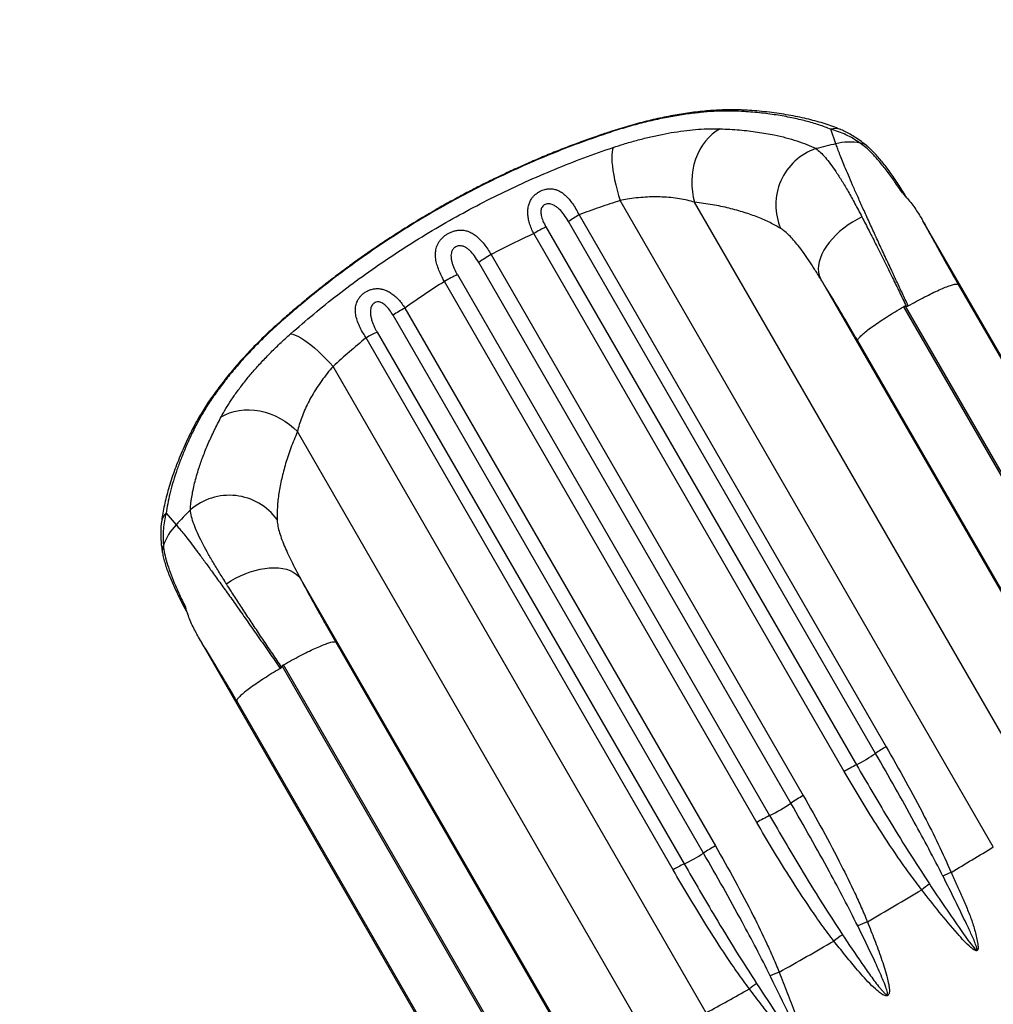
# Model space of a CAD drawing. Units: inches. Extents: x 352 to 955, y 417 to 928.
# Drawn here: x 549 to 577, y 584 to 612 of the extents above; entities that cross this region are included whole.
import ezdxf

# ---------------------------------------------------------------- set-up
doc = ezdxf.new("R2010")
doc.units = ezdxf.units.IN
doc.header["$MEASUREMENT"] = 0
doc.header["$PDSIZE"] = -1
doc.layers.add('CONTOUR', color=7, linetype='Continuous')
doc.layers.add('DIM_IMP_BORDURE', color=7, linetype='Continuous')
doc.styles.add('DIM', font='romans.shx')
doc.dimstyles.new('Implantation (Pied-mètre)', dxfattribs={"dimscale": 96, "dimtxt": 0.09375, "dimasz": 0.125, "dimexe": 0.125, "dimexo": 0.125, "dimgap": 0.03, "dimtad": 1, "dimdec": 3, "dimzin": 0, "dimdsep": 46, "dimlunit": 4, "dimtxsty": 'DIM', "dimblk1": 'OBLIQUE', "dimblk2": 'OBLIQUE', "dimsah": 1, "dimcen": 0.089844, "dimdle": 0.125, "dimclrt": 7, "dimadec": 0, "dimazin": 0, "dimtfac": 1, "dimtdec": 0, "dimtofl": 0, "dimtmove": 0, "dimatfit": 3, "dimldrblk": 'OBLIQUE', "dimfxl": 1, "dimfrac": 2, "dimtolj": 1, "dimtzin": 0, "dimarcsym": 0})

# ---------------------------------------------------------------- blocks, each defined once
blk = doc.blocks.new('_OBLIQUE')
at = {"color": 0, "linetype": 'ByBlock'}
blk.add_line((-0.5, -0.5), (0.5, 0.5), dxfattribs=at)
blk = doc.blocks.new('*D13')
at = {"layer": 'Defpoints', "color": 0}
for p in [(938.642, 896.95), (427.064, 803.312), (938.642, 576.026)]:
    blk.add_point(p, dxfattribs=at)
at = {"layer": 'DIM_IMP_BORDURE', "color": 0, "lineweight": -2}
for p, q in [((427.064, 819.562), (427.064, 913.2)), ((938.642, 592.276), (938.642, 913.2)), ((410.814, 896.95), (954.892, 896.95))]:
    blk.add_line(p, q, dxfattribs=at)
at = {"layer": 'DIM_IMP_BORDURE', "color": 0, "lineweight": -2, "xscale": 16.25, "yscale": 16.25, "zscale": 16.25, "rotation": 180}
blk.add_blockref('_OBLIQUE', (427.064, 896.95), dxfattribs=at)
at = {"layer": 'DIM_IMP_BORDURE', "color": 0, "lineweight": -2, "xscale": 16.25, "yscale": 16.25, "zscale": 16.25}
blk.add_blockref('_OBLIQUE', (938.642, 896.95), dxfattribs=at)
at = {"layer": 'DIM_IMP_BORDURE', "color": 7, "insert": (682.853, 910.117), "char_height": 12.1875, "attachment_point": 5, "style": 'DIM'}
blk.add_mtext('\\A1;42\'-8" [12.994m]', dxfattribs=at)
blk = doc.blocks.new('*D14')
at = {"layer": 'Defpoints', "color": 0}
for p in [(512.968, 872.55), (383.414, 433.334), (853.881, 433.334)]:
    blk.add_point(p, dxfattribs=at)
at = {"layer": 'DIM_IMP_BORDURE', "color": 0, "lineweight": -2}
for p, q in [((383.414, 888.8), (383.414, 417.084)), ((496.718, 872.55), (367.164, 872.55)), ((837.631, 433.334), (367.164, 433.334))]:
    blk.add_line(p, q, dxfattribs=at)
at = {"layer": 'DIM_IMP_BORDURE', "color": 0, "lineweight": -2, "xscale": 16.25, "yscale": 16.25, "zscale": 16.25}
for p, rotation in [((383.414, 872.55), 90), ((383.414, 433.334), 270)]:
    blk.add_blockref('_OBLIQUE', p, dxfattribs=dict(at, rotation=rotation))
at = {"layer": 'DIM_IMP_BORDURE', "color": 7, "insert": (370.246, 652.942), "char_height": 12.1875, "attachment_point": 5, "rotation": 90, "style": 'DIM'}
blk.add_mtext('\\A1;36\'-7" [11.156m]', dxfattribs=at)

msp = doc.modelspace()

# ---------------------------------------------------------------- linework, layer by layer
at = {"layer": 'CONTOUR'}
for p, q in [((572.44445, 608.01624), (572.3014, 608.42408)), ((574.31893, 606.62764), (574.31766, 606.62957)), ((574.4438, 606.49075), (574.40121, 606.55916)), ((576.88332, 588.1834), (566.35868, 606.41261)), ((578.38355, 589.17572), (568.45772, 606.36776)), ((565.1975, 606.01188), (573.85746, 591.0124)), ((564.26378, 605.67156), (573.02201, 590.50185)), ((573.56168, 590.82231), (564.90173, 605.8218)), ((582.72304, 592.28753), (574.89851, 605.84002)), ((572.68, 590.31321), (563.92176, 605.48291)), ((562.71397, 604.88943), (571.52136, 589.63459)), ((571.17393, 589.41644), (562.36654, 604.67129)), ((561.76572, 604.3244), (570.57311, 589.06956)), ((570.21048, 588.87775), (561.4031, 604.13259)), ((579.85047, 590.62905), (572.00457, 604.21855)), ((575.89185, 604.05129), (582.66516, 592.31959)), ((574.35069, 603.41876), (581.16932, 591.60856)), ((574.42922, 603.43167), (574.40436, 603.43209)), ((581.21534, 591.63513), (574.40436, 603.43209)), ((568.70908, 588.01178), (559.95084, 603.18148)), ((560.28523, 603.38336), (569.04346, 588.21365)), ((559.50176, 602.70413), (568.16172, 587.70464)), ((567.84921, 587.54354), (559.18926, 602.54302)), ((579.85165, 590.69521), (573.05794, 602.46227)), ((568.78626, 583.50857), (558.26162, 601.73778)), ((567.17678, 582.70548), (557.25095, 599.89752)), ((553.54828, 597.59696), (553.82996, 597.26916)), ((565.1847, 582.16176), (557.33879, 595.75126)), ((554.09424, 594.95357), (554.09528, 594.95151)), ((554.11368, 594.84567), (554.14998, 594.77758)), ((562.31212, 580.50328), (554.48759, 594.05577)), ((558.33309, 593.96088), (565.12681, 582.19382)), ((556.80793, 593.25801), (556.81999, 593.27975)), ((556.81999, 593.27975), (563.63097, 581.48279)), ((563.67699, 581.50936), (556.85837, 593.31956)), ((562.3133, 580.56944), (555.54, 592.30114))]:
    msp.add_line(p, q, dxfattribs=at)
at = {"layer": 'CONTOUR', "flags": 128}
for points in [[(569.17522, 608.43747), (569.06297, 608.36978), (568.95624, 608.28892), (568.85601, 608.19564), (568.76323, 608.09082), (568.67878, 607.97545), (568.60344, 607.8506), (568.53793, 607.71744), (568.48285, 607.57724), (568.43873, 607.4313), (568.40598, 607.281), (568.38491, 607.12774), (568.37571, 606.97298), (568.37848, 606.81815), (568.39318, 606.66471), (568.41967, 606.51411), (568.45772, 606.36776)], [(566.07113, 608.33775), (566.08589, 608.35822), (566.09303, 608.36217)], [(566.16394, 607.91209), (566.14483, 607.85432), (566.13144, 607.78359), (566.12391, 607.70055), (566.12229, 607.60599), (566.12662, 607.50081), (566.13684, 607.386), (566.15286, 607.26265), (566.17452, 607.13192), (566.20164, 606.99504), (566.23394, 606.85332), (566.27112, 606.70809), (566.31283, 606.56072), (566.35868, 606.41261)], [(573.17631, 605.95177), (573.04224, 605.88388), (572.91129, 605.80818), (572.78465, 605.72534), (572.66345, 605.63611), (572.54877, 605.54127), (572.44164, 605.44169), (572.34302, 605.33826), (572.2538, 605.23189), (572.17476, 605.12355), (572.10663, 605.01421), (572.05, 604.90483), (572.00539, 604.79641), (571.9732, 604.68991), (571.95372, 604.58628), (571.94711, 604.48646), (571.95344, 604.39134), (571.97265, 604.30177), (572.00457, 604.21855)], [(556.73818, 602.94937), (556.71307, 602.94682), (556.70544, 602.94207)], [(557.06041, 602.65616), (557.11999, 602.64383), (557.18794, 602.62006), (557.26362, 602.58506), (557.34632, 602.53918), (557.43525, 602.48285), (557.52956, 602.41659), (557.62838, 602.34104), (557.73076, 602.25691), (557.83575, 602.16499), (557.94233, 602.06616), (558.04951, 601.96134), (558.15628, 601.85154), (558.26162, 601.73778)], [(555.09978, 600.31101), (555.21452, 600.37437), (555.33791, 600.42638), (555.46881, 600.46654), (555.60597, 600.49448), (555.74812, 600.50993), (555.89391, 600.51275), (556.04198, 600.50291), (556.19094, 600.4805), (556.33939, 600.44574), (556.48593, 600.39895), (556.62919, 600.34057), (556.76782, 600.27115), (556.90052, 600.19135), (557.02605, 600.1019), (557.14322, 600.00365), (557.25095, 599.89752)], [(555.25191, 595.60311), (555.37774, 595.68528), (555.50877, 595.76083), (555.64383, 595.82908), (555.78171, 595.88943), (555.92118, 595.94133), (556.06098, 595.98432), (556.19987, 596.01801), (556.3366, 596.04209), (556.46994, 596.05637), (556.59871, 596.0607), (556.72174, 596.05505), (556.83794, 596.03947), (556.94627, 596.0141), (557.04575, 595.97917), (557.1355, 595.93498), (557.21472, 595.88194), (557.28268, 595.82051), (557.33879, 595.75126)]]:
    msp.add_lwpolyline(points, dxfattribs=at)
at = {"layer": 'CONTOUR'}
for centre, radius, start, end in [((569.92115, 608.66703), 0.29485, 86.672251, 117.579858), ((572.42828, 608.05899), 0.38651, 67.88522, 109.16368), ((572.42033, 606.29569), 1.67235, 108.916231, 203.680524), ((581.04622, 571.62336), 37.39561, 103.298309, 104.191506), ((572.83371, 606.42317), 1.63993, 79.798121, 103.731213), ((573.08416, 607.66792), 0.37142, 50.24966, 83.814683), ((574.24669, 606.46048), 0.18338, 32.562913, 67.230661), ((567.57943, 601.98041), 4.68256, 120.576091, 124.879114), ((567.20891, 599.92758), 6.455, 117.145759, 120.613268), ((565.38785, 600.24507), 5.35907, 119.930213, 124.317239), ((564.08828, 599.49477), 5.35907, 115.682761, 120.069787), ((563.45271, 597.75894), 6.455, 119.386732, 122.854241), ((561.48964, 598.46447), 4.68256, 115.120886, 119.423909), ((554.52803, 599.77977), 0.29488, 122.421212, 153.235955), ((555.33205, 596.42977), 1.67235, 36.319476, 131.083769), ((553.80103, 597.30453), 0.38652, 130.836483, 172.094651), ((581.04622, 571.62336), 37.39561, 135.808494, 136.701691), ((555.01496, 596.13551), 1.63993, 136.268787, 160.201879), ((553.81181, 596.54098), 0.37148, 156.186641, 189.53957), ((554.2761, 594.93049), 0.18332, 172.766149, 207.573178), ((576.23939, 586.98093), 4.68256, 120.576091, 124.879114), ((570.8317, 594.80505), 4.82856, 296.975941, 304.428853), ((575.96715, 584.75787), 6.455, 117.145759, 120.613268), ((574.19524, 584.99023), 5.35907, 119.930213, 124.317239), ((568.49594, 593.3611), 4.76781, 295.827753, 304.172247), ((572.89567, 584.23993), 5.35907, 115.682761, 120.069787), ((572.21094, 582.58923), 6.455, 119.386732, 122.854241), ((465.00303, 772.92748), 215.98049, 300.830421, 301.1989327), ((566.07756, 592.06024), 4.82856, 295.571147, 303.024059), ((570.1496, 583.46499), 4.68256, 115.120886, 119.423909), ((578.61392, 580.72488), 7.34833, 113.423515, 115.398643), ((578.54377, 582.41769), 5.858, 126.258858, 128.931676), ((459.07031, 782.9053), 227.58888, 300.1355212, 300.5824996), ((575.77866, 580.00451), 6.5476, 111.955258, 114.556952), ((576.42172, 580.37577), 6.5476, 125.443048, 128.044742), ((459.05866, 782.89857), 227.58888, 299.4175004, 299.8644788), ((572.94929, 579.18771), 5.858, 111.068324, 113.741142), ((574.38023, 578.28056), 7.34833, 124.601357, 126.576485), ((464.73334, 772.77178), 215.98049, 298.8010673, 299.169579)]:
    msp.add_arc(centre, radius, start, end, dxfattribs=at)
for points, knots in [([(569.93819, 608.96096), (569.88231, 608.96422), (569.76062, 608.97133), (569.56362, 608.97484), (569.35013, 608.97297), (569.13049, 608.96479), (568.90546, 608.95052), (568.67544, 608.93013), (568.44092, 608.90371), (568.20471, 608.8714), (567.96567, 608.83303), (567.72409, 608.78887), (567.47713, 608.7383), (567.22749, 608.68185), (566.97589, 608.61964), (566.72307, 608.55196), (566.46967, 608.47861), (566.25999, 608.41449), (566.13456, 608.37275), (566.09403, 608.35926)], [0, 0, 0, 0, 0.054959747, 0.119676779, 0.183911657, 0.247654429, 0.310895044, 0.373624261, 0.435835566, 0.497651092, 0.556742285, 0.61710094, 0.677215302, 0.737025179, 0.796476462, 0.855521803, 0.91412261, 0.972250605, 1, 1, 1, 1]), ([(572.57232, 608.41622), (572.53542, 608.43167), (572.43175, 608.47508), (572.24996, 608.54008), (572.0281, 608.61172), (571.79612, 608.67716), (571.55525, 608.73661), (571.30513, 608.78999), (571.04556, 608.83733), (570.77644, 608.8786), (570.49814, 608.91342), (570.21959, 608.94159), (570.02952, 608.95472), (569.93836, 608.96102)], [0, 0, 0, 0, 0.05306591, 0.14910549, 0.24519851, 0.34107421, 0.43655236, 0.53154732, 0.62669631, 0.72216776, 0.81746476, 0.91245984, 1, 1, 1, 1]), ([(569.78464, 608.92838), (569.67091, 608.93325), (569.45155, 608.94265), (569.09234, 608.93416), (568.71821, 608.90951), (568.31891, 608.86566), (567.89952, 608.80225), (567.46571, 608.71929), (567.01608, 608.61544), (566.55064, 608.49084), (566.23096, 608.38878), (566.07113, 608.33775)], [0, 0, 0, 0, 0.11699074, 0.22565951, 0.33432513, 0.44558164, 0.55683235, 0.66599841, 0.77515726, 0.88758314, 1, 1, 1, 1]), ([(572.3014, 608.42408), (572.19167, 608.46615), (571.97215, 608.55032), (571.60082, 608.65838), (571.19781, 608.75273), (570.75969, 608.83026), (570.2905, 608.8917), (569.95323, 608.91615), (569.78464, 608.92838)], [0, 0, 0, 0, 0.16498034, 0.33005133, 0.49503418, 0.6633258, 0.83171089, 1, 1, 1, 1]), ([(566.16394, 607.91209), (566.26055, 607.94371), (566.48139, 608.01598), (566.82162, 608.11379), (567.18486, 608.20613), (567.54101, 608.28335), (567.89399, 608.3467), (568.23758, 608.39457), (568.57101, 608.42636), (568.88753, 608.44247), (569.07932, 608.43913), (569.17522, 608.43747)], [0, 0, 0, 0, 0.08421706, 0.192515619, 0.300819505, 0.412091814, 0.52336896, 0.640870023, 0.758374878, 0.879186822, 1, 1, 1, 1]), ([(569.17522, 608.43747), (569.36004, 608.42833), (569.72984, 608.41006), (570.23735, 608.35029), (570.6722, 608.27495), (571.03941, 608.18866), (571.34758, 608.09729), (571.63085, 607.99466), (571.79576, 607.91669), (571.87818, 607.87773)], [0, 0, 0, 0, 0.16408671, 0.32830661, 0.49239455, 0.61923569, 0.74620268, 0.8731651, 1, 1, 1, 1]), ([(573.12417, 608.03718), (573.05953, 608.07948), (572.93025, 608.16409), (572.72691, 608.2703), (572.51766, 608.36102), (572.37348, 608.40306), (572.3014, 608.42408)], [0, 0, 0, 0, 0.2490776, 0.4981448, 0.74908281, 1, 1, 1, 1]), ([(573.3197, 607.95373), (573.28206, 607.98497), (573.19079, 608.06072), (573.04561, 608.16302), (572.88807, 608.26255), (572.73736, 608.34331), (572.63323, 608.39424), (572.57798, 608.41511), (572.57361, 608.41676)], [0, 0, 0, 0, 0.16615766, 0.40295211, 0.60733636, 0.8008827, 0.98423779, 1, 1, 1, 1]), ([(566.09411, 608.36167), (565.97629, 608.32246), (565.71176, 608.23442), (565.30209, 608.08795), (564.86657, 607.92465), (564.43588, 607.75435), (564.01054, 607.57758), (563.58914, 607.39377), (563.17073, 607.20265), (562.75477, 607.00389), (562.34233, 606.79803), (561.93372, 606.58522), (561.52925, 606.36565), (561.1296, 606.13967), (560.73468, 605.90732), (560.34448, 605.66869), (559.95856, 605.42348), (559.57705, 605.1718), (559.19985, 604.91357), (558.82682, 604.6487), (558.45766, 604.37696), (558.09324, 604.09887), (557.73355, 603.81442), (557.37862, 603.52352), (557.03496, 603.23277), (556.81309, 603.03663), (556.70564, 602.94165)], [0, 0, 0, 0, 0.0347917, 0.07811037, 0.12115562, 0.16384087, 0.20608641, 0.24799232, 0.29005072, 0.33203434, 0.37393979, 0.41576503, 0.45750922, 0.49917277, 0.54063776, 0.5821329, 0.62362759, 0.66515787, 0.70676569, 0.74849806, 0.79040197, 0.83257619, 0.8746948, 0.91707685, 0.95984211, 1, 1, 1, 1]), ([(566.07113, 608.33775), (565.80875, 608.2482), (565.28399, 608.0691), (564.49841, 607.7657), (563.71907, 607.43788), (562.93622, 607.07831), (562.1538, 606.68774), (561.35555, 606.2555), (560.55653, 605.78646), (559.75815, 605.27906), (558.98297, 604.74675), (558.30565, 604.24582), (557.72243, 603.78669), (557.22184, 603.37384), (556.89938, 603.09084), (556.73818, 602.94937)], [0, 0, 0, 0, 0.07800512, 0.15600902, 0.23447618, 0.31203468, 0.39318005, 0.47432498, 0.56045227, 0.64657988, 0.73339206, 0.81882538, 0.87920914, 0.93961475, 1, 1, 1, 1]), ([(557.06041, 602.65616), (557.27625, 602.84321), (557.70806, 603.21743), (558.38524, 603.75717), (559.08809, 604.28324), (559.81821, 604.79166), (560.57348, 605.28073), (561.34006, 605.74102), (562.11546, 606.17156), (562.89696, 606.57225), (563.69522, 606.94899), (564.50841, 607.29922), (565.33411, 607.62472), (565.88739, 607.81632), (566.16394, 607.91209)], [0, 0, 0, 0, 0.082314998, 0.164679737, 0.246990403, 0.331307795, 0.415684386, 0.499999941, 0.58229042, 0.664637629, 0.746929737, 0.831265483, 0.915659509, 1, 1, 1, 1]), ([(571.87818, 607.87773), (571.92149, 607.84379), (572.00813, 607.77592), (572.14622, 607.62948), (572.29082, 607.45015), (572.44636, 607.23016), (572.61217, 606.97051), (572.79076, 606.66721), (572.97798, 606.32992), (573.1102, 606.07782), (573.17631, 605.95177)], [0, 0, 0, 0, 0.117470769, 0.23494132, 0.355291711, 0.475642083, 0.604802841, 0.73396378, 0.866981671, 1, 1, 1, 1]), ([(574.48361, 603.44405), (574.42851, 603.56075), (574.31827, 603.79426), (574.15604, 604.13935), (574.01823, 604.43354), (573.87, 604.75109), (573.71248, 605.09001), (573.52981, 605.4858), (573.35662, 605.86413), (573.19553, 606.21953), (573.04768, 606.54984), (572.91341, 606.85426), (572.79276, 607.13287), (572.69071, 607.37426), (572.6064, 607.57997), (572.53842, 607.75258), (572.48266, 607.90154), (572.45717, 607.97804), (572.44445, 608.01624)], [0, 0, 0, 0, 0.05568472, 0.1114233, 0.16710677, 0.20042024, 0.27034285, 0.34049233, 0.4106359, 0.48055042, 0.54905849, 0.61779178, 0.68652037, 0.75502203, 0.81618452, 0.87751281, 0.93883959, 1, 1, 1, 1]), ([(574.31766, 606.62957), (574.24498, 606.73804), (574.09962, 606.95496), (573.88373, 607.25069), (573.6689, 607.51981), (573.47016, 607.73844), (573.28837, 607.91247), (573.17902, 607.99552), (573.12417, 608.03718)], [0, 0, 0, 0, 0.17524036, 0.35046731, 0.53091633, 0.71134464, 0.85523056, 1, 1, 1, 1]), ([(574.40109, 606.55938), (574.40032, 606.56061), (574.36021, 606.62543), (574.28235, 606.74734), (574.16746, 606.92396), (574.05424, 607.09151), (573.94206, 607.25082), (573.8309, 607.40051), (573.72016, 607.54052), (573.60925, 607.671), (573.49642, 607.79156), (573.40069, 607.88574), (573.34047, 607.93489), (573.32005, 607.95155)], [0, 0, 0, 0, 0.00200747, 0.10537557, 0.20915989, 0.31310131, 0.41703365, 0.52188942, 0.62568355, 0.73078351, 0.83718927, 0.94479851, 1, 1, 1, 1]), ([(563.92176, 605.48291), (563.89822, 605.53067), (563.85115, 605.62618), (563.80084, 605.76864), (563.76672, 605.90616), (563.74992, 606.03767), (563.75149, 606.16714), (563.77309, 606.28721), (563.8145, 606.3961), (563.86719, 606.48334), (563.92777, 606.55393), (563.99564, 606.61492), (564.07302, 606.66579), (564.15564, 606.70416), (564.24023, 606.73133), (564.34151, 606.74789), (564.45473, 606.744), (564.53539, 606.724), (564.61783, 606.69337), (564.70144, 606.64984), (564.81199, 606.56414), (564.9161, 606.45625), (565.01652, 606.32534), (565.11192, 606.17708), (565.16897, 606.06695), (565.1975, 606.01188)], [0, 0, 0, 0, 0.0533824, 0.10675447, 0.15390539, 0.20103808, 0.24787214, 0.29465543, 0.33470283, 0.37468204, 0.40265947, 0.43061558, 0.46669236, 0.49419118, 0.52170176, 0.55750946, 0.60318017, 0.64896742, 0.65522843, 0.70810465, 0.76104435, 0.81832918, 0.87563437, 0.93781796, 1, 1, 1, 1]), ([(568.45772, 606.36776), (568.39003, 606.38647), (568.25464, 606.42388), (568.03038, 606.46673), (567.79086, 606.49837), (567.54704, 606.51556), (567.30434, 606.51926), (567.06327, 606.51077), (566.8123, 606.48857), (566.5758, 606.45581), (566.42331, 606.42547), (566.35868, 606.41261)], [0, 0, 0, 0, 0.12064674, 0.24128791, 0.36478071, 0.48826064, 0.5946477, 0.70102314, 0.81032309, 0.9196049, 1, 1, 1, 1]), ([(574.31893, 606.62764), (574.36746, 606.5758), (574.50301, 606.43099), (574.69988, 606.16895), (574.8321, 605.94999), (574.89851, 605.84002)], [0, 0, 0, 0, 0.21723499, 0.60686172, 1, 1, 1, 1]), ([(564.90173, 605.8218), (564.86135, 605.88693), (564.78451, 606.01087), (564.67214, 606.14181), (564.57929, 606.22419), (564.51156, 606.27065), (564.44161, 606.30434), (564.37058, 606.32339), (564.30276, 606.3248), (564.24209, 606.30954), (564.19101, 606.28001), (564.15263, 606.23535), (564.13045, 606.1839), (564.11968, 606.12634), (564.11993, 606.06227), (564.13532, 605.96488), (564.17844, 605.83161), (564.23363, 605.7281), (564.26378, 605.67156)], [0, 0, 0, 0, 0.14146781, 0.26922418, 0.32520571, 0.38111781, 0.42900774, 0.47674067, 0.52313064, 0.55637743, 0.59170159, 0.62937389, 0.66285572, 0.69586248, 0.73974175, 0.78373661, 0.88187375, 1, 1, 1, 1]), ([(566.35868, 606.41261), (566.1649, 606.35037), (565.777, 606.22579), (565.39078, 606.08323), (565.1975, 606.01188)], [0, 0, 0, 0, 0.49956166, 1, 1, 1, 1]), ([(570.88879, 605.62401), (570.79022, 605.68104), (570.59301, 605.79514), (570.24633, 605.94634), (569.86124, 606.08267), (569.43341, 606.20014), (568.9676, 606.29905), (568.62763, 606.34486), (568.45772, 606.36776)], [0, 0, 0, 0, 0.16429987, 0.32872678, 0.49303237, 0.66197964, 0.8310585, 1, 1, 1, 1]), ([(573.17631, 605.95177), (573.24314, 605.82247), (573.37679, 605.56387), (573.59023, 605.1429), (573.81193, 604.69967), (574.02819, 604.2609), (574.23444, 603.83745), (574.36418, 603.56716), (574.42922, 603.43167)], [0, 0, 0, 0, 0.17312327, 0.34624875, 0.52462894, 0.70301091, 0.85112026, 1, 1, 1, 1]), ([(572.00457, 604.21855), (571.95023, 604.30595), (571.84155, 604.48076), (571.6827, 604.72368), (571.52688, 604.94907), (571.38217, 605.14212), (571.24914, 605.30275), (571.12606, 605.43408), (571.00542, 605.54488), (570.92767, 605.59764), (570.88879, 605.62401)], [0, 0, 0, 0, 0.13168393, 0.26335995, 0.39859047, 0.53381049, 0.64887496, 0.76393357, 0.88196972, 1, 1, 1, 1]), ([(574.89851, 605.84002), (574.93736, 605.76749), (575.01506, 605.62242), (575.14029, 605.39205), (575.27145, 605.15314), (575.38902, 604.94114), (575.52672, 604.69464), (575.6863, 604.4112), (575.82316, 604.17157), (575.89185, 604.05129)], [0, 0, 0, 0, 0.1349486, 0.26989924, 0.40727238, 0.54464766, 0.62316251, 0.81084356, 1, 1, 1, 1]), ([(561.4031, 604.13259), (561.38018, 604.17239), (561.32728, 604.26428), (561.25755, 604.41164), (561.19767, 604.57135), (561.15786, 604.72903), (561.14186, 604.88125), (561.15365, 605.02688), (561.18983, 605.14571), (561.23996, 605.23982), (561.29352, 605.31416), (561.35781, 605.38117), (561.43012, 605.4394), (561.50551, 605.48765), (561.58987, 605.52908), (561.68099, 605.5605), (561.7615, 605.57686), (561.85187, 605.58495), (561.95075, 605.57955), (562.07018, 605.5494), (562.18582, 605.49498), (562.30113, 605.41515), (562.41218, 605.31263), (562.52012, 605.1874), (562.62226, 605.04622), (562.6834, 604.94169), (562.71397, 604.88943)], [0, 0, 0, 0, 0.04154701, 0.09593663, 0.15031744, 0.20387991, 0.25740874, 0.30848306, 0.35945857, 0.38857869, 0.41767533, 0.44976627, 0.47603765, 0.50229994, 0.53004479, 0.5604153, 0.59081619, 0.60845224, 0.65035568, 0.69233042, 0.73925943, 0.78622816, 0.83830349, 0.89039673, 0.94519625, 1, 1, 1, 1]), ([(563.92176, 605.48291), (563.71879, 605.38907), (563.31237, 605.20116), (562.91359, 604.99342), (562.71397, 604.88943)], [0, 0, 0, 0, 0.49942707, 1, 1, 1, 1]), ([(562.36654, 604.67129), (562.32792, 604.73375), (562.25419, 604.85302), (562.14655, 604.97841), (562.05795, 605.05552), (561.99589, 605.0967), (561.93282, 605.12517), (561.86618, 605.14128), (561.80494, 605.13996), (561.74341, 605.12362), (561.69595, 605.09817), (561.64469, 605.05144), (561.61248, 604.99976), (561.59029, 604.93186), (561.5821, 604.86192), (561.58806, 604.77575), (561.60687, 604.68576), (561.64852, 604.55719), (561.7031, 604.43617), (561.75203, 604.34884), (561.76572, 604.3244)], [0, 0, 0, 0, 0.1245441, 0.23779329, 0.28487968, 0.33189409, 0.37018242, 0.40836079, 0.45319474, 0.47499438, 0.51653265, 0.54189812, 0.59222051, 0.61998936, 0.66853617, 0.71725081, 0.7737334, 0.83027894, 0.95250198, 1, 1, 1, 1]), ([(561.4031, 604.13259), (561.21366, 604.01199), (560.83436, 603.77052), (560.46841, 603.51251), (560.28523, 603.38336)], [0, 0, 0, 0, 0.49942388, 1, 1, 1, 1]), ([(573.05794, 602.46227), (573.00684, 602.54984), (572.90444, 602.72535), (572.73787, 603.00798), (572.55924, 603.30842), (572.36927, 603.62422), (572.18282, 603.93067), (572.06398, 604.12259), (572.00457, 604.21855)], [0, 0, 0, 0, 0.138400981, 0.277366543, 0.45542245, 0.633475302, 0.816739931, 1, 1, 1, 1]), ([(574.48361, 603.44405), (574.56067, 603.48728), (574.71703, 603.57502), (574.9449, 603.69535), (575.16242, 603.80441), (575.35961, 603.89662), (575.53445, 603.97113), (575.67888, 604.02442), (575.79144, 604.0559), (575.85979, 604.06327), (575.88473, 604.0564), (575.89163, 604.05145), (575.89185, 604.05129)], [0, 0, 0, 0, 0.112915576, 0.229106251, 0.342021669, 0.45821048, 0.571147979, 0.687358254, 0.800338973, 0.916593637, 0.997305649, 1, 1, 1, 1]), ([(559.18926, 602.54302), (559.16327, 602.58329), (559.10177, 602.67862), (559.01891, 602.83296), (558.94758, 603.00007), (558.90071, 603.16292), (558.88305, 603.31346), (558.89575, 603.45326), (558.93152, 603.56305), (558.98004, 603.64915), (559.02822, 603.71272), (559.0854, 603.77029), (559.14987, 603.8204), (559.21334, 603.85833), (559.28733, 603.89238), (559.37186, 603.91876), (559.47425, 603.93325), (559.57673, 603.92968), (559.68275, 603.90818), (559.78863, 603.86731), (559.89747, 603.80497), (560.00332, 603.72338), (560.10571, 603.6228), (560.20108, 603.50956), (560.25718, 603.42543), (560.28523, 603.38336)], [0, 0, 0, 0, 0.04803643, 0.1137224, 0.17939848, 0.24141762, 0.30337346, 0.35626902, 0.4090275, 0.4380419, 0.46703103, 0.49489724, 0.52206918, 0.54923637, 0.56834034, 0.60333356, 0.63837939, 0.67570993, 0.71308767, 0.75656565, 0.80007955, 0.84934066, 0.89862281, 0.94930733, 1, 1, 1, 1]), ([(559.95084, 603.18148), (559.91868, 603.23323), (559.85706, 603.33235), (559.75076, 603.45169), (559.64524, 603.53069), (559.55184, 603.5606), (559.48737, 603.55497), (559.43851, 603.5377), (559.40191, 603.5125), (559.35781, 603.46372), (559.33412, 603.41555), (559.31587, 603.35008), (559.30812, 603.28674), (559.31247, 603.19758), (559.33054, 603.10166), (559.37441, 602.95947), (559.43351, 602.82619), (559.48732, 602.72995), (559.50176, 602.70413)], [0, 0, 0, 0, 0.11236766, 0.21525178, 0.29725215, 0.35989682, 0.39623515, 0.41521626, 0.45480041, 0.47588705, 0.53751226, 0.55467311, 0.60800889, 0.66148625, 0.72891068, 0.79641095, 0.94538161, 1, 1, 1, 1]), ([(573.05794, 602.46227), (573.05791, 602.46253), (573.05665, 602.47438), (573.06756, 602.50543), (573.1221, 602.57245), (573.21424, 602.65873), (573.34235, 602.76266), (573.50048, 602.87947), (573.68696, 603.00805), (573.89322, 603.14236), (574.11689, 603.2815), (574.27202, 603.37257), (574.35069, 603.41876)], [0, 0, 0, 0, 0.00252084, 0.11159613, 0.22110681, 0.33379, 0.44325376, 0.55588883, 0.66533001, 0.7779434, 0.88738462, 1, 1, 1, 1]), ([(574.40436, 603.43209), (574.40006, 603.432), (574.38456, 603.43165), (574.366, 603.427), (574.3534, 603.42022), (574.35069, 603.41876)], [0, 0, 0, 0, 0.23137378, 0.83463691, 1, 1, 1, 1]), ([(574.42922, 603.43167), (574.43383, 603.43169), (574.44925, 603.43175), (574.4681, 603.43593), (574.48065, 603.44249), (574.48361, 603.44405)], [0, 0, 0, 0, 0.246011313, 0.821871293, 1, 1, 1, 1]), ([(556.70584, 602.94164), (556.66772, 602.90775), (556.56408, 602.81562), (556.40069, 602.66303), (556.21495, 602.48401), (556.0345, 602.30295), (555.85936, 602.12027), (555.69005, 601.93643), (555.52657, 601.75153), (555.369, 601.56566), (555.21742, 601.37895), (555.07213, 601.19178), (554.93318, 601.00429), (554.80134, 600.81739), (554.67716, 600.63178), (554.56129, 600.44837), (554.45337, 600.26704), (554.35483, 600.08851), (554.29194, 599.96988), (554.26447, 599.91203), (554.26426, 599.91159)], [0, 0, 0, 0, 0.033144386, 0.090115911, 0.147348589, 0.205114692, 0.263128219, 0.321493749, 0.380310377, 0.439672834, 0.499671113, 0.560390083, 0.621681729, 0.683844428, 0.746189985, 0.80882477, 0.87185312, 0.935379045, 0.999506027, 1, 1, 1, 1]), ([(556.73818, 602.94937), (556.69105, 602.90708), (556.59674, 602.82244), (556.38867, 602.62899), (556.121, 602.36785), (555.80491, 602.03635), (555.50994, 601.70306), (555.23109, 601.36247), (554.9741, 601.02055), (554.74044, 600.67795), (554.5348, 600.34415), (554.42489, 600.13384), (554.36993, 600.02869)], [0, 0, 0, 0, 0.04227497, 0.08460049, 0.19180842, 0.29902371, 0.40928116, 0.51954554, 0.63798547, 0.75643174, 0.87821421, 1, 1, 1, 1]), ([(555.09978, 600.31101), (555.14272, 600.38872), (555.22738, 600.54189), (555.38245, 600.78475), (555.55715, 601.03526), (555.75529, 601.29551), (555.97531, 601.56255), (556.21482, 601.83247), (556.47525, 602.10569), (556.75571, 602.3816), (556.95885, 602.56464), (557.06041, 602.65616)], [0, 0, 0, 0, 0.11207527, 0.220910071, 0.329743208, 0.441203997, 0.552661021, 0.662915416, 0.773164702, 0.886585639, 1, 1, 1, 1]), ([(559.18926, 602.54302), (559.03111, 602.41154), (558.71453, 602.14835), (558.41268, 601.87471), (558.26162, 601.73778)], [0, 0, 0, 0, 0.49955567, 1, 1, 1, 1]), ([(558.26162, 601.73778), (558.20404, 601.67161), (558.08886, 601.53927), (557.93321, 601.33387), (557.79063, 601.12523), (557.66276, 600.91453), (557.55064, 600.70568), (557.45314, 600.49842), (557.37069, 600.29433), (557.30133, 600.09221), (557.26788, 599.96297), (557.25095, 599.89752)], [0, 0, 0, 0, 0.10714349, 0.21430526, 0.32495265, 0.43561572, 0.54643054, 0.65725564, 0.77051909, 0.88378884, 1, 1, 1, 1]), ([(554.23305, 597.69031), (554.24358, 597.80856), (554.26465, 598.04516), (554.34697, 598.43933), (554.45737, 598.82726), (554.58954, 599.2031), (554.73438, 599.55964), (554.90166, 599.9282), (555.03376, 600.18345), (555.09978, 600.31101)], [0, 0, 0, 0, 0.16405744, 0.32825634, 0.49232206, 0.61918074, 0.74616175, 0.87314215, 1, 1, 1, 1]), ([(554.2654, 599.91215), (554.23537, 599.85151), (554.16154, 599.70246), (554.05537, 599.46979), (553.94495, 599.21313), (553.84442, 598.96045), (553.75329, 598.71155), (553.67184, 598.4672), (553.59995, 598.22714), (553.53777, 597.9918), (553.48584, 597.76193), (553.44538, 597.55013), (553.42714, 597.41779), (553.41886, 597.35774)], [0, 0, 0, 0, 0.06443543, 0.15840601, 0.25222338, 0.34688674, 0.44170281, 0.53676329, 0.63218959, 0.72822872, 0.82422538, 0.92025023, 1, 1, 1, 1]), ([(554.36993, 600.02869), (554.31526, 599.91683), (554.20591, 599.69313), (554.06312, 599.36721), (553.93568, 599.04908), (553.8246, 598.73861), (553.72972, 598.43688), (553.65162, 598.14463), (553.58921, 597.86289), (553.56192, 597.6856), (553.54828, 597.59696)], [0, 0, 0, 0, 0.12345727, 0.24691486, 0.3709753, 0.49503584, 0.620958, 0.74688004, 0.8734402, 1, 1, 1, 1]), ([(557.25095, 599.89752), (557.18751, 599.74324), (557.06058, 599.43455), (556.91582, 598.99333), (556.80221, 598.5666), (556.72461, 598.15952), (556.67948, 597.7719), (556.6795, 597.53746), (556.67951, 597.42028)], [0, 0, 0, 0, 0.16430257, 0.32873156, 0.49303946, 0.66198445, 0.83106125, 1, 1, 1, 1]), ([(553.54828, 597.59696), (553.53057, 597.5246), (553.49513, 597.37987), (553.46889, 597.15394), (553.45895, 596.92418), (553.46762, 596.76871), (553.47196, 596.69097)], [0, 0, 0, 0, 0.24896437, 0.49794898, 0.74896911, 1, 1, 1, 1]), ([(555.25191, 595.60311), (555.18441, 595.70966), (555.04943, 595.92276), (554.86704, 596.22403), (554.70198, 596.51036), (554.55462, 596.78515), (554.42966, 597.04377), (554.33072, 597.28527), (554.26048, 597.50447), (554.24219, 597.62836), (554.23305, 597.69031)], [0, 0, 0, 0, 0.117623, 0.23524571, 0.35575196, 0.47625804, 0.60526801, 0.73427797, 0.86713882, 1, 1, 1, 1]), ([(553.41917, 597.35752), (553.41699, 597.34351), (553.40635, 597.27517), (553.3985, 597.14888), (553.39525, 596.97616), (553.40442, 596.79454), (553.42073, 596.62818), (553.43906, 596.52239), (553.44642, 596.4799)], [0, 0, 0, 0, 0.04784151, 0.23329437, 0.42890843, 0.63529916, 0.85353291, 1, 1, 1, 1]), ([(556.67951, 597.42028), (556.68333, 597.36993), (556.69095, 597.26921), (556.73226, 597.09261), (556.79455, 596.89735), (556.8764, 596.68818), (556.97278, 596.47031), (557.08141, 596.24427), (557.20284, 596.00539), (557.29348, 595.83597), (557.33879, 595.75126)], [0, 0, 0, 0, 0.12652293, 0.25305365, 0.38364225, 0.51424056, 0.63431346, 0.75439279, 0.87719342, 1, 1, 1, 1]), ([(553.82996, 597.26916), (553.85718, 597.23846), (553.91167, 597.17703), (554.01486, 597.05164), (554.13637, 596.89868), (554.27888, 596.71385), (554.4439, 596.49501), (554.62736, 596.24736), (554.83271, 595.96625), (555.05831, 595.65376), (555.30595, 595.3074), (555.5697, 594.93546), (555.85156, 594.53528), (556.14771, 594.11231), (556.45556, 593.6706), (556.66527, 593.36816), (556.77001, 593.2171)], [0, 0, 0, 0, 0.06228505, 0.12465835, 0.1869443, 0.25454303, 0.32214241, 0.39156936, 0.46099723, 0.53501033, 0.60902476, 0.68533331, 0.76164339, 0.84103968, 0.92059829, 1, 1, 1, 1]), ([(553.44669, 596.47962), (553.45113, 596.45313), (553.46373, 596.37803), (553.4966, 596.2501), (553.54392, 596.09413), (553.60184, 595.93162), (553.66844, 595.76403), (553.74302, 595.59175), (553.82485, 595.41487), (553.91324, 595.23315), (554.00852, 595.0457), (554.07556, 594.91654), (554.11215, 594.84841), (554.11335, 594.84618)], [0, 0, 0, 0, 0.05605168, 0.15886248, 0.26463298, 0.3708909, 0.47657367, 0.58155945, 0.68587304, 0.78956851, 0.89307885, 0.9964934, 1, 1, 1, 1]), ([(553.47196, 596.69097), (553.48179, 596.61536), (553.50145, 596.46415), (553.56728, 596.20893), (553.65789, 595.93391), (553.77699, 595.63173), (553.9208, 595.30646), (554.0363, 595.07147), (554.09424, 594.95357)], [0, 0, 0, 0, 0.15974733, 0.31951108, 0.48403532, 0.64857369, 0.82368883, 1, 1, 1, 1]), ([(557.33879, 595.75126), (557.39063, 595.65471), (557.4943, 595.46162), (557.66437, 595.15057), (557.84427, 594.82548), (558.01847, 594.51455), (558.1818, 594.2257), (558.28259, 594.04927), (558.33309, 593.96088)], [0, 0, 0, 0, 0.17802634, 0.35605676, 0.53934342, 0.72263352, 0.86103375, 1, 1, 1, 1]), ([(556.80793, 593.25801), (556.72354, 593.38144), (556.55434, 593.62894), (556.30619, 593.9964), (556.06343, 594.35922), (555.8264, 594.71721), (555.59765, 595.06651), (555.40601, 595.36234), (555.29438, 595.53675), (555.25191, 595.60311)], [0, 0, 0, 0, 0.14809954, 0.29696851, 0.44742047, 0.59787156, 0.75170267, 0.90553248, 1, 1, 1, 1]), ([(554.48759, 594.05577), (554.42588, 594.16729), (554.30201, 594.39115), (554.1892, 594.66045), (554.12497, 594.8492), (554.10518, 594.91739), (554.09528, 594.95151)], [0, 0, 0, 0, 0.38993455, 0.78273837, 0.89130334, 1, 1, 1, 1]), ([(555.54, 592.30114), (555.49013, 592.38668), (555.39038, 592.55775), (555.24123, 592.81101), (555.09302, 593.06075), (554.95508, 593.29113), (554.82827, 593.50117), (554.71198, 593.69221), (554.59786, 593.87819), (554.52434, 593.99658), (554.48759, 594.05577)], [0, 0, 0, 0, 0.13507447, 0.27014728, 0.40746099, 0.54477268, 0.65787562, 0.77097758, 0.88548932, 1, 1, 1, 1]), ([(556.85837, 593.31956), (556.93545, 593.36334), (557.09186, 593.45216), (557.32218, 593.57531), (557.54384, 593.68799), (557.74686, 593.78456), (557.9291, 593.86409), (558.08219, 593.92284), (558.20458, 593.96015), (558.29045, 593.97421), (558.32325, 593.96804), (558.33288, 593.96103), (558.33309, 593.96088)], [0, 0, 0, 0, 0.10944113, 0.2220566, 0.33149757, 0.44411117, 0.55357467, 0.66621, 0.77572045, 0.88840387, 0.99747916, 1, 1, 1, 1]), ([(556.77001, 593.2171), (556.69404, 593.17198), (556.53988, 593.08043), (556.32173, 592.94325), (556.11852, 592.80941), (555.94007, 592.68474), (555.78812, 592.57059), (555.66976, 592.47215), (555.58621, 592.39041), (555.54566, 592.33491), (555.53914, 592.30987), (555.53997, 592.30142), (555.54, 592.30114)], [0, 0, 0, 0, 0.11291558, 0.22910625, 0.34202167, 0.45821048, 0.57114798, 0.68735825, 0.80033897, 0.91659364, 0.99730565, 1, 1, 1, 1]), ([(556.77001, 593.2171), (556.77875, 593.22347), (556.7941, 593.23469), (556.80376, 593.25099), (556.80793, 593.25801)], [0, 0, 0, 0, 0.568861899, 1, 1, 1, 1]), ([(556.85837, 593.31956), (556.8531, 593.3161), (556.84236, 593.30902), (556.82957, 593.29517), (556.82305, 593.28468), (556.81999, 593.27975)], [0, 0, 0, 0, 0.337365986, 0.688340582, 1, 1, 1, 1]), ([(573.85746, 591.0124), (574.04252, 590.6878), (574.41273, 590.03846), (574.90204, 589.12157), (575.33565, 588.26756), (575.57369, 587.73439), (575.69278, 587.46764)], [0, 0, 0, 0, 0.28082078, 0.56177931, 0.7807622, 1, 1, 1, 1]), ([(575.46213, 587.36296), (575.33071, 587.61833), (575.06783, 588.12917), (574.61584, 588.95911), (574.11543, 589.85762), (573.74628, 590.50073), (573.56168, 590.82231)], [0, 0, 0, 0, 0.21852034, 0.43712185, 0.71853464, 1, 1, 1, 1]), ([(573.02201, 590.50185), (573.31324, 590.00362), (573.79079, 589.18662), (574.47606, 588.06607), (574.87808, 587.44962), (575.07915, 587.14131)], [0, 0, 0, 0, 0.438597922, 0.719219572, 1, 1, 1, 1]), ([(574.86264, 586.9746), (574.74936, 587.12295), (574.52277, 587.41967), (574.09372, 588.03248), (573.62545, 588.74499), (573.1213, 589.55874), (572.82712, 590.06168), (572.68, 590.31321)], [0, 0, 0, 0, 0.14038706, 0.28078919, 0.56231047, 0.78110546, 1, 1, 1, 1]), ([(571.52136, 589.63459), (571.70601, 589.30978), (572.07544, 588.65997), (572.56073, 587.74088), (572.91853, 587.01232), (573.16189, 586.48165), (573.27438, 586.21205), (573.33063, 586.07725)], [0, 0, 0, 0, 0.28069026, 0.56156344, 0.78061445, 0.89031077, 1, 1, 1, 1]), ([(573.0575, 585.95987), (572.92839, 586.21528), (572.67012, 586.72623), (572.22293, 587.55577), (571.72614, 588.45343), (571.35802, 589.09541), (571.17393, 589.41644)], [0, 0, 0, 0, 0.218506738, 0.437126425, 0.718521262, 1, 1, 1, 1]), ([(570.57311, 589.06956), (570.86394, 588.57156), (571.34076, 587.75509), (572.0235, 586.63459), (572.42434, 586.01829), (572.62481, 585.71006)], [0, 0, 0, 0, 0.4387297, 0.71928886, 1, 1, 1, 1]), ([(572.38659, 585.53221), (572.27352, 585.68113), (572.04737, 585.97899), (571.61994, 586.59398), (571.15371, 587.30844), (570.65129, 588.12339), (570.35744, 588.62627), (570.21048, 588.87775)], [0, 0, 0, 0, 0.14041615, 0.2808481, 0.56242818, 0.78117056, 1, 1, 1, 1]), ([(569.04346, 588.21365), (569.22792, 587.88877), (569.59698, 587.23877), (570.07958, 586.31867), (570.43467, 585.58939), (570.67605, 585.05841), (570.78765, 584.78888), (570.84345, 584.65412)], [0, 0, 0, 0, 0.2806448, 0.56149869, 0.78058146, 0.89029412, 1, 1, 1, 1]), ([(570.59083, 584.54998), (570.46183, 584.80593), (570.20375, 585.31799), (569.75732, 586.14927), (569.26125, 587.04826), (568.89315, 587.69057), (568.70908, 588.01178)], [0, 0, 0, 0, 0.21867548, 0.437467294, 0.718689724, 1, 1, 1, 1]), ([(568.16172, 587.70464), (568.45261, 587.20569), (568.92974, 586.38731), (569.61024, 585.26144), (570.00831, 584.63994), (570.20738, 584.32913)], [0, 0, 0, 0, 0.43846944, 0.71918329, 1, 1, 1, 1]), ([(570.00139, 584.18172), (569.89057, 584.33255), (569.6689, 584.63423), (569.2485, 585.25442), (568.78789, 585.9725), (568.28916, 586.7893), (567.99588, 587.2921), (567.84921, 587.54354)], [0, 0, 0, 0, 0.14047059, 0.28095523, 0.56250727, 0.78122091, 1, 1, 1, 1]), ([(575.69278, 587.46764), (575.74197, 587.3549), (575.84059, 587.12882), (575.99582, 586.79327), (576.14447, 586.45513), (576.27821, 586.11234), (576.38508, 585.76194), (576.43833, 585.50674), (576.45481, 585.3536), (576.45397, 585.31446), (576.44668, 585.28618), (576.43814, 585.27096), (576.4263, 585.26168), (576.41232, 585.25729), (576.38987, 585.25834), (576.35154, 585.27324), (576.30293, 585.30431), (576.19825, 585.39132), (576.05261, 585.53506), (575.75766, 585.87007), (575.35742, 586.34632), (575.02758, 586.76516), (574.86264, 586.9746)], [0, 0, 0, 0, 0.07813086, 0.15668086, 0.23518627, 0.3132778, 0.39086992, 0.46836006, 0.47857414, 0.48887856, 0.49292901, 0.49700764, 0.4996674, 0.50232782, 0.50626232, 0.51395717, 0.52865854, 0.54343215, 0.60175492, 0.66018049, 0.83007029, 1, 1, 1, 1]), ([(575.07915, 587.14131), (575.22658, 586.92074), (575.52143, 586.47963), (575.87276, 585.97108), (576.12771, 585.60907), (576.26155, 585.43322), (576.35209, 585.32344), (576.39474, 585.2866), (576.40823, 585.27956), (576.41436, 585.27897), (576.4173, 585.2796), (576.41981, 585.28125), (576.42146, 585.28362), (576.42333, 585.28841), (576.42406, 585.29745), (576.42171, 585.31955), (576.41296, 585.35249), (576.36815, 585.48711), (576.27299, 585.70879), (576.06906, 586.13345), (575.80663, 586.67873), (575.58113, 587.12682), (575.46613, 587.35501), (575.46213, 587.36296)], [0, 0, 0, 0, 0.172638346, 0.345267188, 0.403833385, 0.462374635, 0.490450414, 0.496881623, 0.499528077, 0.500284261, 0.500904363, 0.501467972, 0.502192785, 0.502725223, 0.504771058, 0.507941067, 0.517131659, 0.526824787, 0.600416855, 0.674104399, 0.83416274, 0.994225523, 1, 1, 1, 1]), ([(573.33063, 586.07725), (573.39851, 585.90693), (573.53427, 585.56631), (573.69024, 585.1394), (573.80459, 584.79861), (573.87274, 584.56988), (573.91899, 584.38355), (573.94273, 584.25334), (573.95233, 584.15508), (573.95089, 584.08595), (573.93788, 584.03593), (573.92264, 584.00894), (573.90152, 583.99258), (573.87707, 583.98503), (573.83865, 583.98682), (573.77519, 584.01113), (573.69586, 584.06129), (573.56438, 584.17004), (573.39614, 584.32884), (573.19915, 584.54416), (572.9653, 584.81653), (572.69241, 585.14412), (572.48853, 585.40284), (572.38659, 585.53221)], [0, 0, 0, 0, 0.12475562, 0.24949843, 0.30983462, 0.37015851, 0.41252986, 0.44107902, 0.46055659, 0.48007625, 0.48784088, 0.49566002, 0.50061494, 0.50557339, 0.51269096, 0.52631444, 0.55139023, 0.57658968, 0.64292869, 0.70940123, 0.77587876, 0.88793593, 1, 1, 1, 1]), ([(572.62481, 585.71006), (572.80718, 585.43948), (573.06964, 585.0501), (573.41918, 584.54942), (573.61186, 584.2948), (573.74554, 584.1324), (573.80364, 584.07127), (573.84697, 584.03448), (573.86973, 584.02294), (573.88028, 584.02209), (573.88544, 584.02333), (573.88978, 584.02633), (573.89265, 584.03056), (573.89594, 584.03917), (573.89716, 584.05541), (573.89295, 584.09464), (573.87741, 584.15304), (573.84893, 584.23954), (573.80423, 584.35758), (573.69981, 584.60971), (573.45341, 585.15144), (573.21718, 585.63381), (573.0575, 585.95987)], [0, 0, 0, 0, 0.230349554, 0.331501833, 0.432604817, 0.456781394, 0.480916138, 0.492345101, 0.497129703, 0.498542773, 0.499698332, 0.500773419, 0.502152085, 0.503210157, 0.507245124, 0.513471204, 0.531196685, 0.549964582, 0.578199533, 0.620790623, 0.743668395, 1, 1, 1, 1]), ([(570.84345, 584.65412), (570.92014, 584.4612), (571.07353, 584.07536), (571.27258, 583.54827), (571.41698, 583.14044), (571.49887, 582.87995), (571.53915, 582.73027), (571.55976, 582.63355), (571.56914, 582.5683), (571.57169, 582.51865), (571.56882, 582.48373), (571.55955, 582.45933), (571.55002, 582.44691), (571.53765, 582.43995), (571.52239, 582.43733), (571.49277, 582.44201), (571.43652, 582.47255), (571.36281, 582.53067), (571.20244, 582.68822), (570.97686, 582.9379), (570.67138, 583.31732), (570.3441, 583.73025), (570.11563, 584.03123), (570.00139, 584.18172)], [0, 0, 0, 0, 0.13244917, 0.26489143, 0.36061026, 0.41006045, 0.44052699, 0.46046624, 0.47387613, 0.48306563, 0.4926794, 0.49627158, 0.4998887, 0.50253224, 0.5051719, 0.50958573, 0.52123258, 0.54521973, 0.56931339, 0.66448359, 0.75975178, 0.87987426, 1, 1, 1, 1]), ([(570.20738, 584.32913), (570.41477, 584.01526), (570.70376, 583.57787), (571.07921, 583.02264), (571.29308, 582.72487), (571.43556, 582.53768), (571.50147, 582.4722), (571.52076, 582.46008), (571.52791, 582.4586), (571.531, 582.45895), (571.53318, 582.45965), (571.53524, 582.46144), (571.5375, 582.46507), (571.53901, 582.47231), (571.53832, 582.49148), (571.53143, 582.52068), (571.51819, 582.56417), (571.49694, 582.62329), (571.46155, 582.71255), (571.40182, 582.85258), (571.29095, 583.09901), (571.02676, 583.66104), (570.78022, 584.1656), (570.59735, 584.53674), (570.59083, 584.54998)], [0, 0, 0, 0, 0.24433569, 0.34048508, 0.4366124, 0.48349336, 0.49368726, 0.49681809, 0.49806187, 0.49826158, 0.49882723, 0.49951604, 0.49999584, 0.50163086, 0.50428825, 0.51265043, 0.52126798, 0.53424139, 0.55390501, 0.58431776, 0.63407457, 0.73091777, 0.99040173, 1, 1, 1, 1])]:
    msp.add_open_spline(points, degree=3, knots=knots, dxfattribs=at)

# ---------------------------------------------------------------- dimensions: what is measured, and where the dimension line sits
at = {"layer": 'DIM_IMP_BORDURE'}
dim = msp.add_linear_dim(base=(938.64178, 896.94988), p1=(427.06364, 803.31164), p2=(938.64178, 576.02566), dimstyle='Implantation (Pied-mètre)', override={"dimscale": 130, "dimdec": 0}, dxfattribs=at)
dim.commit()
dim.dimension.update_dxf_attribs({"geometry": '*D13', "text_midpoint": (682.85271, 910.11746)})
dim = msp.add_linear_dim(base=(383.41364, 433.33374), p1=(512.96816, 872.54988), p2=(853.88073, 433.33374), angle=90, dimstyle='Implantation (Pied-mètre)', override={"dimscale": 130, "dimdec": 0}, dxfattribs=at)
dim.commit()
dim.dimension.update_dxf_attribs({"geometry": '*D14', "text_midpoint": (370.24606, 652.94181)})

doc.saveas('drawing.dxf')
